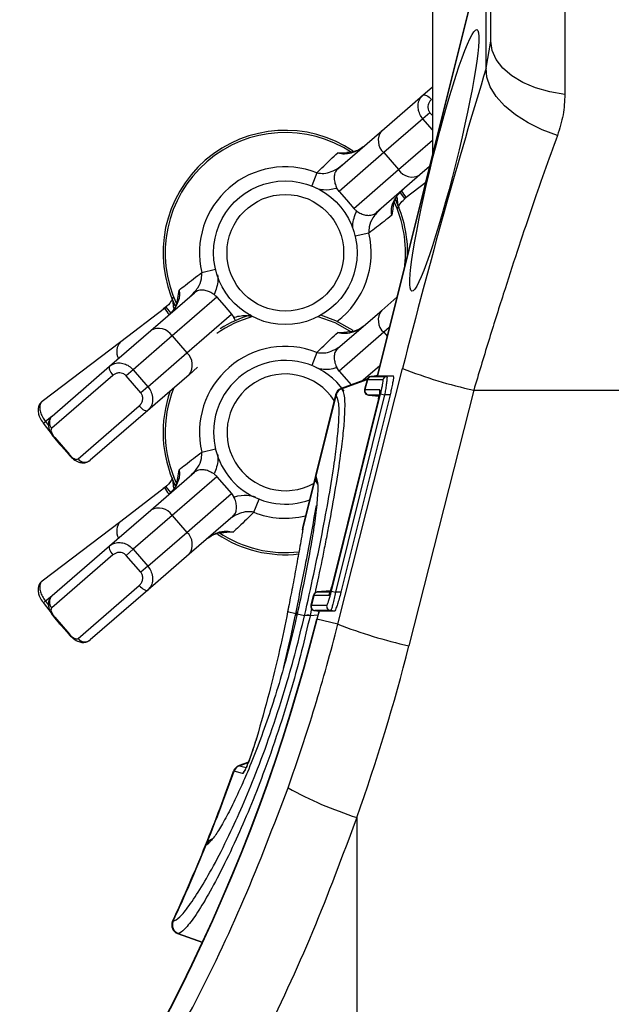
# Model space of a CAD drawing. Units: millimetres. Extents: x 1957 to 18029, y 1989 to 9026.
# Drawn here: x 8997 to 9063, y 5961 to 6071 of the extents above; entities that cross this region are included whole.
import ezdxf

# ---------------------------------------------------------------- set-up
doc = ezdxf.new("R2010")
doc.units = ezdxf.units.MM
doc.layers.get('0').update_dxf_attribs({"linetype": 'CONTINUOUS'})

# ---------------------------------------------------------------- blocks, each defined once
blk = doc.blocks.new('ACO_-_32841_-_RIGHT')
at = {"linetype": 'Continuous'}
for p, q in [((-21, 1213.38), (-21, 1239.09)), ((-12.74, 1229.25), (-12.74, 1207.45)), ((-21.45, 1225.06), (-33.65, 1176.09)), ((-21.5, 1224.68), (-33.61, 1176.09)), ((-21.5, 1210.36), (-21.5, 1224.68)), ((-27.5, 1223.66), (-27.5, 1200.77)), ((-21.5, 1210.36), (-21, 1213.38)), ((-20.85, 1212.33), (-21, 1213.38)), ((-20.4, 1211.32), (-20.85, 1212.33)), ((-19.66, 1210.37), (-20.4, 1211.32)), ((-21.45, 1209.35), (-21.5, 1210.36)), ((-18.66, 1209.51), (-19.66, 1210.37)), ((-21.08, 1208.29), (-21.45, 1209.35)), ((-17.43, 1208.77), (-18.66, 1209.51)), ((-16, 1208.17), (-17.43, 1208.77)), ((-33.16, 1203.39), (-28.56, 1207.37)), ((-28.56, 1207.37), (-27.5, 1208.29)), ((-28.56, 1207.37), (-28.49, 1207.41)), ((-28.49, 1207.41), (-28.4, 1207.41)), ((-28.4, 1207.41), (-28.29, 1207.38)), ((-28.29, 1207.38), (-28.16, 1207.33)), ((-20.41, 1207.21), (-21.08, 1208.29)), ((-14.42, 1207.72), (-16, 1208.17)), ((-12.74, 1207.45), (-14.42, 1207.72)), ((-28.16, 1207.33), (-28.02, 1207.25)), ((-28.02, 1207.25), (-27.88, 1207.14)), ((-27.88, 1207.14), (-27.75, 1207.01)), ((-27.75, 1207.01), (-27.61, 1206.87)), ((-19.46, 1206.16), (-20.41, 1207.21)), ((-27.78, 1205.4), (-28.56, 1204.73)), ((-27.78, 1205.4), (-27.5, 1205.08)), ((-18.25, 1205.17), (-19.46, 1206.16)), ((-16.84, 1204.27), (-18.25, 1205.17)), ((-28.56, 1204.73), (-32.92, 1200.96)), ((-27.5, 1203.5), (-28.56, 1204.73)), ((-15.26, 1203.5), (-16.84, 1204.27)), ((-38.04, 1199.17), (-33.16, 1203.39)), ((-13.57, 1202.87), (-15.26, 1203.5)), ((-31.28, 1199.07), (-27.5, 1202.34)), ((-32.92, 1200.96), (-37.91, 1196.64)), ((-32.92, 1200.96), (-31.28, 1199.07)), ((-40.39, 1198.71), (-40.96, 1197.25)), ((-36.27, 1194.75), (-31.28, 1199.07)), ((-27.84, 1199.4), (-28.91, 1198.48)), ((-28.91, 1198.48), (-33.79, 1194.26)), ((-28.24, 1197.64), (-30.43, 1195.97)), ((-37.91, 1196.64), (-38.16, 1197.02)), ((-37.91, 1196.64), (-37.09, 1195.7)), ((-30.56, 1195.87), (-31.08, 1196.49)), ((-37.09, 1195.7), (-36.27, 1194.75)), ((-37.09, 1195.7), (-37.09, 1195.7)), ((-31.59, 1195.67), (-31.81, 1195.57)), ((-31.61, 1195.74), (-31.59, 1195.68)), ((-31.59, 1195.68), (-31.53, 1195.56)), ((-31.53, 1195.56), (-31.53, 1195.56)), ((-30.43, 1195.97), (-30.56, 1195.87)), ((-34.58, 1192), (-36.11, 1191.64)), ((-53.21, 1187.62), (-51.68, 1187.98)), ((-58.89, 1181.14), (-54.01, 1185.36)), ((-51.52, 1184.87), (-56.51, 1180.55)), ((-51.52, 1184.87), (-50.7, 1183.92)), ((-33.16, 1183.39), (-31.47, 1184.86)), ((-62.25, 1179.92), (-57.36, 1183.65)), ((-57.36, 1183.65), (-57.23, 1183.75)), ((-57.23, 1183.75), (-56.66, 1183.07)), ((-56.2, 1183.94), (-56.27, 1184.06)), ((-56.27, 1184.06), (-56.27, 1184.06)), ((-55.98, 1184.05), (-56.2, 1183.95)), ((-56.18, 1183.88), (-56.2, 1183.94)), ((-50.7, 1183.92), (-50.7, 1183.92)), ((-50.7, 1183.92), (-49.89, 1182.98)), ((-38.04, 1179.17), (-33.16, 1183.39)), ((-54.87, 1178.66), (-49.89, 1182.98)), ((-49.89, 1182.98), (-49.63, 1182.6)), ((-38.36, 1182), (-40.25, 1182.69)), ((-38.26, 1182.22), (-39.94, 1182.86)), ((-36.32, 1181.14), (-38.26, 1182.22)), ((-63.48, 1177.17), (-58.89, 1181.14)), ((-36.46, 1180.94), (-38.36, 1182)), ((-32.31, 1181.48), (-32.92, 1180.96)), ((-56.51, 1180.55), (-60.87, 1176.78)), ((-56.51, 1180.55), (-54.87, 1178.66)), ((-32.92, 1180.96), (-37.91, 1176.64)), ((-32.92, 1180.96), (-32.55, 1180.53)), ((-70.99, 1173.28), (-62.25, 1179.92)), ((-59.23, 1174.89), (-54.87, 1178.66)), ((-40.39, 1178.71), (-40.96, 1177.25)), ((-69.9, 1171.62), (-63.48, 1177.17)), ((-63.53, 1177.1), (-63.55, 1177.01)), ((-63.55, 1177.01), (-63.54, 1176.9)), ((-63.54, 1176.9), (-63.5, 1176.76)), ((-63.48, 1177.17), (-63.53, 1177.1)), ((-63.5, 1176.76), (-63.44, 1176.62)), ((-60.87, 1176.78), (-61.65, 1176.11)), ((-60.87, 1176.78), (-59.23, 1174.89)), ((-53.68, 1177.05), (-54.63, 1176.23)), ((-37.91, 1176.64), (-38.16, 1177.02)), ((-38.04, 1148.43), (-30.83, 1176.91)), ((-37.91, 1176.64), (-37.09, 1175.7)), ((-35.47, 1175.44), (-33.36, 1177.27)), ((-63.12, 1176.15), (-69.94, 1170.26)), ((-63.44, 1176.62), (-63.35, 1176.46)), ((-63.35, 1176.46), (-63.25, 1176.31)), ((-63.25, 1176.31), (-63.12, 1176.15)), ((-60.01, 1174.22), (-61.65, 1176.11)), ((-54.63, 1176.23), (-59.23, 1172.25)), ((-34.75, 1175.76), (-37.67, 1174.7)), ((-34.75, 1175.76), (-37.67, 1174.7)), ((-37.63, 1174.66), (-34.78, 1175.69)), ((-37.09, 1175.7), (-36.57, 1175.1)), ((-37.09, 1175.7), (-37.09, 1175.7)), ((-34.79, 1175.65), (-35.06, 1174.57)), ((-34.75, 1175.65), (-35.02, 1174.57)), ((-34.75, 1175.65), (-34.75, 1175.65)), ((-33.03, 1175.65), (-34.75, 1175.65)), ((-33.65, 1176.09), (-34.36, 1176.03)), ((-34.31, 1176.03), (-33.61, 1176.09)), ((-34.31, 1176.03), (-32.59, 1176.03)), ((-34.31, 1176.03), (-34.31, 1176.03)), ((-33.63, 1176.17), (-33.9, 1176.07)), ((-33.63, 1176.17), (-33.9, 1176.07)), ((-33.68, 1176.09), (-33.65, 1176.1)), ((-33.61, 1176.09), (-31.89, 1176.09)), ((-33.61, 1176.09), (-33.61, 1176.09)), ((-31.89, 1176.09), (-32.59, 1176.03)), ((-59.23, 1174.89), (-60.01, 1174.22)), ((-35.02, 1174.57), (-33.35, 1174.57)), ((-35.02, 1174.57), (-35.02, 1174.57)), ((-33.37, 1174.46), (-33.35, 1174.57)), ((-33.36, 1174.38), (-33.37, 1174.46)), ((-22.9, 1174.5), (-30.12, 1146.02)), ((-22.9, 1174.5), (0, 1174.5)), ((-38.3, 1174), (-40.54, 1164.99)), ((-38.25, 1173.97), (-40.5, 1164.94)), ((-38.76, 1152.11), (-33.28, 1174.11)), ((-33.51, 1173.56), (-38.72, 1152.66)), ((-33.51, 1173.56), (-38.72, 1152.66)), ((-32.84, 1174), (-38.32, 1152)), ((-38.25, 1173.96), (-38.25, 1173.97)), ((-32.22, 1174), (-37.71, 1152)), ((-34.64, 1173.95), (-33.45, 1173.85)), ((-33.42, 1173.95), (-34.58, 1173.95)), ((-34.58, 1173.95), (-33.45, 1173.85)), ((-33.51, 1173.56), (-33.51, 1173.56)), ((-33.28, 1174.11), (-32.84, 1174)), ((-32.22, 1174), (-32.84, 1174)), ((-67, 1166.85), (-60.18, 1172.75)), ((-60.18, 1172.75), (-60.05, 1172.61)), ((-60.05, 1172.61), (-59.91, 1172.48)), ((-59.91, 1172.48), (-59.77, 1172.37)), ((-59.77, 1172.37), (-59.63, 1172.29)), ((-59.63, 1172.29), (-59.5, 1172.24)), ((-69.94, 1171.56), (-70.65, 1171.02)), ((-59.23, 1172.25), (-65.65, 1166.7)), ((-59.5, 1172.24), (-59.39, 1172.21)), ((-59.39, 1172.21), (-59.3, 1172.21)), ((-59.3, 1172.21), (-59.23, 1172.25)), ((-70.88, 1170.84), (-70.65, 1171.02)), ((-70.88, 1170.84), (-69.9, 1169.55)), ((-70.65, 1171.02), (-70.3, 1170.56)), ((-69.6, 1169.23), (-69.65, 1169.19)), ((-69.65, 1169.19), (-68.01, 1167.3)), ((-69.65, 1169.19), (-69.65, 1169.19)), ((-69.6, 1169.23), (-67.97, 1167.34)), ((-69.5, 1169.03), (-69.37, 1168.85)), ((-69.37, 1168.85), (-69.36, 1168.86)), ((-53.21, 1167.62), (-51.68, 1167.98)), ((-67.97, 1167.34), (-68.01, 1167.3)), ((-58.89, 1161.14), (-54.01, 1165.36)), ((-51.52, 1164.87), (-56.51, 1160.55)), ((-51.52, 1164.87), (-50.7, 1163.92)), ((-40.54, 1164.99), (-41.95, 1159.36)), ((-40.57, 1164.66), (-41.95, 1159.14)), ((-40.5, 1164.94), (-40.49, 1164.93)), ((-40.49, 1164.93), (-40.36, 1164.36)), ((-62.25, 1159.92), (-57.36, 1163.65)), ((-57.36, 1163.65), (-57.23, 1163.75)), ((-57.23, 1163.75), (-56.66, 1163.07)), ((-56.2, 1163.94), (-56.27, 1164.06)), ((-56.27, 1164.06), (-56.27, 1164.06)), ((-55.98, 1164.05), (-56.2, 1163.95)), ((-56.18, 1163.88), (-56.2, 1163.94)), ((-50.7, 1163.92), (-50.7, 1163.92)), ((-50.7, 1163.92), (-49.89, 1162.98)), ((-54.87, 1158.66), (-49.89, 1162.98)), ((-49.89, 1162.98), (-49.63, 1162.6)), ((-47.41, 1160.91), (-46.83, 1162.37)), ((-63.48, 1157.17), (-58.89, 1161.14)), ((-56.51, 1160.55), (-60.87, 1156.78)), ((-56.51, 1160.55), (-54.87, 1158.66)), ((-49.75, 1160.45), (-54.63, 1156.23)), ((-70.99, 1153.28), (-62.25, 1159.92)), ((-41.98, 1158.99), (-41.95, 1159.14)), ((-59.23, 1154.89), (-54.87, 1158.66)), ((-51.47, 1158.48), (-51.44, 1158.52)), ((-41.98, 1158.94), (-41.98, 1158.99)), ((-69.9, 1151.62), (-63.48, 1157.17)), ((-63.53, 1157.1), (-63.55, 1157.01)), ((-63.55, 1157.01), (-63.54, 1156.9)), ((-63.48, 1157.17), (-63.53, 1157.1)), ((-63.12, 1156.15), (-69.94, 1150.26)), ((-63.54, 1156.9), (-63.5, 1156.76)), ((-63.5, 1156.76), (-63.44, 1156.62)), ((-63.44, 1156.62), (-63.35, 1156.46)), ((-63.35, 1156.46), (-63.25, 1156.31)), ((-63.25, 1156.31), (-63.12, 1156.15)), ((-60.87, 1156.78), (-61.65, 1156.11)), ((-60.01, 1154.22), (-61.65, 1156.11)), ((-60.87, 1156.78), (-59.23, 1154.89)), ((-54.63, 1156.23), (-59.23, 1152.25)), ((-59.23, 1154.89), (-60.01, 1154.22)), ((-67, 1146.85), (-60.18, 1152.75)), ((-60.18, 1152.75), (-60.05, 1152.61)), ((-60.05, 1152.61), (-59.91, 1152.48)), ((-38.72, 1152.66), (-38.72, 1152.66)), ((-69.94, 1151.56), (-70.65, 1151.02)), ((-59.23, 1152.25), (-65.65, 1146.7)), ((-59.91, 1152.48), (-59.77, 1152.37)), ((-59.77, 1152.37), (-59.63, 1152.29)), ((-59.63, 1152.29), (-59.5, 1152.24)), ((-59.5, 1152.24), (-59.39, 1152.21)), ((-59.39, 1152.21), (-59.3, 1152.21)), ((-59.3, 1152.21), (-59.23, 1152.25)), ((-40.78, 1151.65), (-41.05, 1150.57)), ((-40.73, 1151.65), (-41, 1150.57)), ((-40.73, 1151.65), (-40.73, 1151.65)), ((-39.06, 1151.65), (-40.73, 1151.65)), ((-38.86, 1152.16), (-40.35, 1152.03)), ((-40.29, 1152.03), (-38.86, 1152.16)), ((-40.29, 1152.03), (-40.29, 1152.03)), ((-40.29, 1152.03), (-38.9, 1152.03)), ((-38.76, 1152.11), (-38.32, 1152)), ((-37.71, 1152), (-38.32, 1152)), ((-70.88, 1150.84), (-70.65, 1151.02)), ((-70.88, 1150.84), (-69.9, 1149.55)), ((-70.65, 1151.02), (-70.3, 1150.56)), ((-43.55, 1150.34), (-43.66, 1149.78)), ((-43.53, 1150.39), (-43.64, 1149.83)), ((-41, 1150.57), (-39.28, 1150.57)), ((-41, 1150.57), (-41, 1150.57)), ((-69.6, 1149.23), (-69.65, 1149.19)), ((-69.6, 1149.23), (-67.97, 1147.34)), ((-42.74, 1149.6), (-43.64, 1149.83)), ((-42.77, 1149.45), (-42.74, 1149.6)), ((-42.49, 1149.98), (-42.58, 1149.56)), ((-41.77, 1149.36), (-42.58, 1149.56)), ((-41.77, 1149.36), (-41.76, 1149.38)), ((-40.97, 1150.18), (-41.14, 1149.41)), ((-41.14, 1149.41), (-40.28, 1149.5)), ((-41.14, 1149.41), (-41.14, 1149.41)), ((-41.14, 1149.41), (-41.14, 1149.41)), ((-40.61, 1149.95), (-40.18, 1149.91)), ((-38.84, 1149.95), (-40.56, 1149.95)), ((-40.56, 1149.95), (-40.13, 1149.91)), ((-40.18, 1149.91), (-40.4, 1149.02)), ((-40.14, 1149.91), (-40.37, 1149.01)), ((-40.13, 1149.91), (-40.14, 1149.91)), ((-38.42, 1149.91), (-40.13, 1149.91)), ((-38.42, 1149.91), (-38.84, 1149.95)), ((-69.65, 1149.19), (-68.01, 1147.3)), ((-69.65, 1149.19), (-69.65, 1149.19)), ((-69.5, 1149.03), (-69.37, 1148.85)), ((-69.37, 1148.85), (-69.36, 1148.86)), ((-40.37, 1149.01), (-40.4, 1149.02)), ((-38.04, 1148.43), (-40.37, 1149.01)), ((-67.97, 1147.34), (-68.01, 1147.3)), ((-48.02, 1133.08), (-49.06, 1132.7)), ((-48.02, 1133.08), (-49.06, 1132.7)), ((-49.01, 1132.68), (-48.04, 1133.04)), ((-49.61, 1132.08), (-49.61, 1132.08)), ((-48.66, 1131.8), (-49.61, 1132.08)), ((-49.01, 1132.68), (-48.28, 1132.47)), ((-35.94, 1126.92), (-35.94, 1049.84)), ((-52.2, 1124.4), (-52.3, 1124.32)), ((-52.72, 1123.87), (-52.72, 1123.87)), ((-56.46, 1115.35), (-56.4, 1115.35)), ((-56.4, 1115.35), (-56.4, 1115.35)), ((-55.91, 1114), (-53.11, 1112.98)), ((-55.84, 1114), (-53.14, 1113.02))]:
    blk.add_line(p, q, dxfattribs=at)
for radius in [8, 6.5]:
    blk.add_circle((-43.9, 1189.81), radius, dxfattribs=at)
for centre, radius, start, end in [((-43.9, 1189.81), 13.63, 56.2422, 205.4712), ((-43.9, 1189.81), 13.39, 56.2422, 205.4712), ((-31.75, 1202.3), 1.79, 142.2784, 228.9062), ((-43.9, 1189.81), 9.57, 68.4766, 193.2368), ((-29.78, 1200.03), 1.79, 212.8072, 299.4349), ((-36.66, 1192.28), 7.24, 30.6485, 37.7957), ((-43.9, 1189.81), 13.39, 353.9866, 25.4712), ((-43.9, 1189.81), 13.63, 358.7479, 25.4712), ((-43.9, 1189.81), 9.57, 306.979, 13.2368), ((-52.11, 1186.68), 6.06, 210.0105, 218.3265), ((-31.75, 1182.3), 1.79, 142.2784, 228.9062), ((-43.9, 1169.81), 13.39, 105.8131, 124.7725), ((-43.9, 1169.81), 13.63, 106.3304, 122.1703), ((-58.01, 1179.59), 1.79, 32.8072, 119.4349), ((-61.06, 1178.81), 1.63, 136.8848, 208.7532), ((-43.9, 1169.81), 9.57, 68.4766, 193.2368), ((-56.05, 1177.32), 1.79, 322.2784, 48.9062), ((-43.9, 1169.81), 8, 34.9738, 180), ((-10.58, 1229.3), 56.17, 248.864, 257.325), ((-43.9, 1169.81), 6.5, 33.0543, 299.4684), ((-34.31, 1175.53), 0.5, 94.9826, 165.9936), ((-34.26, 1175.53), 0.499, 95.1149, 166.189), ((-34.27, 1175.53), 0.499, 95.1131, 166.191), ((-32.55, 1175.53), 0.499, 95.1149, 166.189), ((-43.9, 1169.81), 13.39, 158.3306, 205.4712), ((-37.33, 1173.76), 1, 110.0283, 165.9711), ((-37.28, 1173.72), 1, 110.3232, 165.78), ((-37.28, 1173.72), 1, 110.3229, 165.7905), ((-34.58, 1174.45), 0.5, 165.9964, 265.0299), ((-34.54, 1174.45), 0.5, 165.9966, 264.8181), ((-34.53, 1174.45), 0.5, 165.9987, 264.8161), ((-43.9, 1169.81), 13.63, 160.2437, 205.4712), ((-69.24, 1170.92), 0.963, 133.3196, 223.1241), ((-43.9, 1169.81), 8, 180, 289.9841), ((-66.25, 1167.45), 0.963, 218.5893, 308.3938), ((-39.57, 1164.75), 1, 166.0059, 222.6147), ((-39.57, 1164.75), 1, 166.0059, 222.6159), ((-39.54, 1164.7), 0.993, 165.6429, 221.8449), ((-39.53, 1164.69), 0.993, 165.6383, 210.4476), ((-52.33, 1166.55), 5.81, 209.9551, 218.156), ((-58.01, 1159.59), 1.79, 32.8072, 119.4349), ((-43.9, 1169.81), 9.57, 248.4766, 283.5012), ((-61.06, 1158.81), 1.63, 136.8848, 208.7532), ((-56.05, 1157.32), 1.79, 322.2784, 48.9062), ((-43.9, 1169.81), 13.63, 236.2422, 276.2984), ((-43.9, 1169.81), 13.39, 236.2422, 276.6651), ((-69.24, 1150.92), 0.963, 133.3196, 223.1241), ((-40.29, 1151.53), 0.5, 94.9826, 165.9936), ((-40.25, 1151.53), 0.499, 95.1149, 166.189), ((-40.25, 1151.53), 0.499, 95.1131, 166.191), ((-38.57, 1151.53), 0.501, 143.7222, 166.1161), ((-40.56, 1150.45), 0.5, 165.9964, 265.0299), ((-40.52, 1150.45), 0.5, 165.9987, 264.8161), ((-40.52, 1150.45), 0.5, 165.9966, 264.8181), ((-38.8, 1150.45), 0.5, 165.9987, 264.8161), ((-42.46, 1149.28), 0.355, 109.6391, 151.4329), ((-42.43, 1149.43), 0.358, 109.4962, 151.5488), ((-41.42, 1148.46), 0.966, 73.6212, 111.3992), ((-41.41, 1148.48), 0.963, 73.6259, 111.4914), ((-234.5, 1197.41), 200.04, 296.2072, 346), ((-234.5, 1197.41), 200.08, 296.2072, 346), ((-17.79, 1200.83), 56.17, 248.864, 257.325), ((-66.25, 1147.45), 0.963, 218.5893, 308.3938), ((-234.5, 1197.41), 196.04, 337.9593, 340.5367), ((-234.5, 1197.41), 196.09, 338.0294, 340.5375), ((-48.72, 1131.76), 1, 110.0246, 160.5602), ((-48.67, 1131.75), 1, 110.2709, 160.6032), ((-48.66, 1131.75), 1, 110.2751, 160.589), ((-47.71, 1131.46), 1, 134.9941, 160.5807), ((-23.4, 1166.48), 41.5, 240.8774, 252.4164), ((-51.86, 1123.47), 1, 109.9823, 157.9475), ((-51.79, 1123.5), 0.992, 110.0964, 158.3632), ((-51.8, 1123.5), 0.992, 110.093, 158.3656), ((-234.5, 1197.41), 196.04, 335.2533, 337.9593), ((-234.5, 1197.41), 196.09, 335.2612, 337.9709), ((-55.56, 1114.93), 1, 155.2819, 250.0202), ((-55.49, 1114.94), 1, 155.4807, 249.6118), ((-55.49, 1114.94), 1, 155.4633, 249.6252)]:
    blk.add_arc(centre, radius, start, end, dxfattribs=at)
blk.add_ellipse((-26.17, 1200.1), major_axis=(3.63, 14.56), ratio=0.087475, dxfattribs=at)
for centre, major_axis, ratio, start_param, end_param in [((-25.66, 1174.03), (16.45, 65.45), 0.084778, 1.003741, 1.548116), ((-33.59, 1173.58), (0.245, 0.982), 0.086101, 4.71197, 6.304646), ((-38.81, 1152.68), (0.26, 1.03), 0.082424, 3.162134, 4.711512), ((-233.01, 1197.41), (209.3, 0), 0.999881, 5.939589, 6.035079)]:
    blk.add_ellipse(centre, major_axis=major_axis, ratio=ratio, start_param=start_param, end_param=end_param, dxfattribs=at)
for points, knots in [([(-28.56, 1204.73), (-28.68, 1204.89), (-28.93, 1205.23), (-29.1, 1205.82), (-29.11, 1206.42), (-28.93, 1206.97), (-28.68, 1207.24), (-28.56, 1207.37)], [0, 0, 0, 0, 0.19665, 0.390133, 0.58835, 0.801906, 1, 1, 1, 1]), ([(-12.74, 1207.45), (-12.77, 1206.69), (-12.84, 1205.16), (-13.33, 1203.64), (-13.57, 1202.87)], [0, 0, 0, 0, 0.494397, 1, 1, 1, 1]), ([(-27.61, 1206.87), (-27.69, 1206.79), (-27.85, 1206.63), (-27.98, 1206.31), (-28.02, 1205.98), (-27.96, 1205.66), (-27.84, 1205.49), (-27.78, 1205.4)], [0, 0, 0, 0, 0.208284, 0.429651, 0.628519, 0.815317, 1, 1, 1, 1]), ([(-13.57, 1202.87), (-14.06, 1201.52), (-15.04, 1198.83), (-16.54, 1194.49), (-18.07, 1189.95), (-19.65, 1185.08), (-21.27, 1179.92), (-22.36, 1176.31), (-22.9, 1174.5)], [0, 0, 0, 0, 0.157893, 0.316866, 0.479229, 0.642758, 0.820602, 1, 1, 1, 1]), ([(-40.39, 1198.71), (-39.88, 1199.21), (-39.1, 1199.96), (-38.33, 1200.69), (-38.06, 1200.94)], [0, 0, 0, 0, 0.655801, 1, 1, 1, 1]), ([(-35.22, 1201.61), (-35.32, 1201.54), (-35.67, 1201.27), (-36.31, 1200.96), (-37.1, 1200.78), (-37.69, 1200.81), (-37.98, 1200.91), (-38.06, 1200.94)], [0, 0, 0, 0, 0.124043, 0.437595, 0.698852, 0.915962, 1, 1, 1, 1]), ([(-38.06, 1200.94), (-38.06, 1200.94), (-37.75, 1200.94), (-37.41, 1200.95), (-37.07, 1200.95), (-37.02, 1200.95)], [0, 0, 0, 0, 0.006329, 0.861782, 1, 1, 1, 1]), ([(-35.24, 1201.63), (-35.27, 1201.59), (-35.54, 1201.32), (-36.16, 1201.04), (-36.76, 1200.99), (-37.03, 1200.97)], [0, 0, 0, 0, 0.071112, 0.592103, 1, 1, 1, 1]), ([(-40.39, 1198.71), (-40.12, 1198.67), (-39.58, 1198.6), (-38.73, 1198.84), (-38.05, 1199.19), (-37.68, 1199.49), (-37.55, 1199.59)], [0, 0, 0, 0, 0.249568, 0.521238, 0.842395, 1, 1, 1, 1]), ([(-38.04, 1199.17), (-38.14, 1199.06), (-38.36, 1198.82), (-38.46, 1198.37), (-38.45, 1197.83), (-38.32, 1197.36), (-38.2, 1197.1), (-38.16, 1197.02)], [0, 0, 0, 0, 0.243309, 0.481832, 0.693683, 0.906381, 1, 1, 1, 1]), ([(-38.16, 1197.02), (-38.2, 1197), (-38.68, 1196.86), (-39.44, 1196.71), (-40.13, 1196.89), (-40.37, 1196.95)], [0, 0, 0, 0, 0.053839, 0.675412, 1, 1, 1, 1]), ([(-32.04, 1193.98), (-32.07, 1194.23), (-32.13, 1194.83), (-31.75, 1195.81), (-31.25, 1196.38), (-30.97, 1196.69)], [0, 0, 0, 0, 0.242171, 0.578799, 1, 1, 1, 1]), ([(-31.85, 1195), (-31.84, 1195.13), (-31.79, 1195.56), (-31.41, 1196.26), (-30.95, 1196.69), (-30.71, 1196.91)], [0, 0, 0, 0, 0.16728, 0.572038, 1, 1, 1, 1]), ([(-31.19, 1194.79), (-31.21, 1194.81), (-31.29, 1194.95), (-31.37, 1195.36), (-31.4, 1195.74), (-31.42, 1195.99)], [0, 0, 0, 0, 0.065155, 0.39034, 1, 1, 1, 1]), ([(-31.38, 1194.76), (-31.27, 1195), (-31.07, 1195.42), (-30.7, 1195.71), (-30.54, 1195.84)], [0, 0, 0, 0, 0.5478727, 1, 1, 1, 1]), ([(-36.35, 1192.46), (-36.36, 1192.6), (-36.43, 1193.28), (-36.16, 1193.93), (-35.94, 1194.45)], [0, 0, 0, 0, 0.1993749, 1, 1, 1, 1]), ([(-35.94, 1194.45), (-35.98, 1194.48), (-36.1, 1194.57), (-36.21, 1194.68), (-36.27, 1194.75)], [0, 0, 0, 0, 0.381804, 1, 1, 1, 1]), ([(-35.94, 1194.45), (-35.78, 1194.35), (-35.46, 1194.15), (-34.95, 1193.99), (-34.43, 1193.96), (-34.08, 1194.04), (-33.85, 1194.21), (-33.79, 1194.26)], [0, 0, 0, 0, 0.196089, 0.392087, 0.59175, 0.882095, 1, 1, 1, 1]), ([(-33.3, 1194.68), (-33.6, 1194.37), (-34.15, 1193.81), (-34.58, 1192.85), (-34.58, 1192.24), (-34.58, 1192)], [0, 0, 0, 0, 0.422383, 0.774143, 1, 1, 1, 1]), ([(-31.88, 1195.01), (-31.89, 1194.96), (-31.93, 1194.63), (-32, 1194.29), (-32.04, 1193.98), (-32.04, 1193.98)], [0, 0, 0, 0, 0.1408126, 0.9936899, 1, 1, 1, 1]), ([(-32.04, 1193.98), (-32.32, 1193.75), (-33.16, 1193.09), (-34.02, 1192.43), (-34.58, 1192)], [0, 0, 0, 0, 0.3441989, 1, 1, 1, 1]), ([(-55.75, 1185.64), (-55.52, 1185.83), (-54.68, 1186.49), (-53.82, 1187.15), (-53.21, 1187.62)], [0, 0, 0, 0, 0.285756, 1, 1, 1, 1]), ([(-54.49, 1184.94), (-54.19, 1185.25), (-53.65, 1185.81), (-53.21, 1186.77), (-53.21, 1187.38), (-53.21, 1187.62)], [0, 0, 0, 0, 0.422383, 0.774143, 1, 1, 1, 1]), ([(-51.46, 1187.37), (-51.43, 1187.17), (-51.35, 1186.41), (-51.64, 1185.69), (-51.85, 1185.17)], [0, 0, 0, 0, 0.275499, 1, 1, 1, 1]), ([(-55.75, 1185.64), (-55.74, 1185.56), (-55.67, 1185.25), (-55.73, 1184.66), (-56.02, 1183.91), (-56.42, 1183.32), (-56.74, 1183.02), (-56.82, 1182.93)], [0, 0, 0, 0, 0.084038, 0.301148, 0.562405, 0.875957, 1, 1, 1, 1]), ([(-55.91, 1184.61), (-55.9, 1184.66), (-55.86, 1184.99), (-55.79, 1185.33), (-55.75, 1185.64), (-55.75, 1185.64)], [0, 0, 0, 0, 0.1408084, 0.9936898, 1, 1, 1, 1]), ([(-51.85, 1185.17), (-52.01, 1185.27), (-52.33, 1185.47), (-52.84, 1185.63), (-53.36, 1185.66), (-53.72, 1185.58), (-53.94, 1185.41), (-54.01, 1185.36)], [0, 0, 0, 0, 0.196089, 0.392087, 0.59175, 0.882095, 1, 1, 1, 1]), ([(-56.44, 1184.81), (-56.54, 1184.6), (-56.79, 1184.1), (-57.24, 1183.75), (-57.5, 1183.55)], [0, 0, 0, 0, 0.416012, 1, 1, 1, 1]), ([(-55.94, 1184.62), (-55.96, 1184.49), (-56, 1184.05), (-56.32, 1183.45), (-56.7, 1183.1), (-56.85, 1182.95)], [0, 0, 0, 0, 0.1971517, 0.6767832, 1, 1, 1, 1]), ([(-56.6, 1184.83), (-56.58, 1184.81), (-56.51, 1184.67), (-56.43, 1184.26), (-56.39, 1183.88), (-56.37, 1183.63)], [0, 0, 0, 0, 0.065155, 0.39034, 1, 1, 1, 1]), ([(-51.85, 1185.17), (-51.81, 1185.14), (-51.69, 1185.05), (-51.58, 1184.94), (-51.52, 1184.87)], [0, 0, 0, 0, 0.381804, 1, 1, 1, 1]), ([(-49.63, 1182.6), (-49.6, 1182.62), (-49.11, 1182.76), (-48.44, 1182.9), (-47.83, 1182.76), (-47.68, 1182.73)], [0, 0, 0, 0, 0.061074, 0.766178, 1, 1, 1, 1]), ([(-49.49, 1182.23), (-49.5, 1182.28), (-49.53, 1182.4), (-49.59, 1182.52), (-49.63, 1182.6)], [0, 0, 0, 0, 0.33722, 1, 1, 1, 1]), ([(-35.22, 1181.61), (-35.32, 1181.54), (-35.67, 1181.27), (-36.31, 1180.96), (-37.1, 1180.78), (-37.69, 1180.81), (-37.98, 1180.91), (-38.06, 1180.94)], [0, 0, 0, 0, 0.1240431, 0.4375953, 0.698852, 0.9159623, 1, 1, 1, 1]), ([(-35.24, 1181.63), (-35.27, 1181.59), (-35.54, 1181.32), (-36.16, 1181.04), (-36.76, 1180.99), (-37.03, 1180.97)], [0, 0, 0, 0, 0.071112, 0.5921031, 1, 1, 1, 1]), ([(-40.39, 1178.71), (-39.88, 1179.21), (-39.1, 1179.96), (-38.33, 1180.69), (-38.06, 1180.94)], [0, 0, 0, 0, 0.655801, 1, 1, 1, 1]), ([(-38.06, 1180.94), (-38.06, 1180.94), (-37.75, 1180.94), (-37.41, 1180.95), (-37.07, 1180.95), (-37.02, 1180.95)], [0, 0, 0, 0, 0.006329, 0.861782, 1, 1, 1, 1]), ([(-40.39, 1178.71), (-40.12, 1178.67), (-39.58, 1178.6), (-38.73, 1178.84), (-38.05, 1179.19), (-37.68, 1179.49), (-37.55, 1179.59)], [0, 0, 0, 0, 0.249568, 0.521238, 0.842395, 1, 1, 1, 1]), ([(-38.04, 1179.17), (-38.14, 1179.06), (-38.36, 1178.82), (-38.46, 1178.37), (-38.45, 1177.83), (-38.32, 1177.36), (-38.2, 1177.1), (-38.16, 1177.02)], [0, 0, 0, 0, 0.243309, 0.481832, 0.693683, 0.906381, 1, 1, 1, 1]), ([(-63.48, 1177.17), (-63.34, 1177.27), (-63.04, 1177.48), (-62.46, 1177.57), (-61.87, 1177.48), (-61.31, 1177.22), (-61.02, 1176.93), (-60.87, 1176.78)], [0, 0, 0, 0, 0.198094, 0.41165, 0.609867, 0.80335, 1, 1, 1, 1]), ([(-38.16, 1177.02), (-38.2, 1177), (-38.68, 1176.86), (-39.44, 1176.71), (-40.13, 1176.89), (-40.37, 1176.95)], [0, 0, 0, 0, 0.053839, 0.675412, 1, 1, 1, 1]), ([(-61.65, 1176.11), (-61.73, 1176.18), (-61.88, 1176.33), (-62.19, 1176.43), (-62.52, 1176.44), (-62.85, 1176.35), (-63.04, 1176.22), (-63.12, 1176.15)], [0, 0, 0, 0, 0.184683, 0.371481, 0.570349, 0.791716, 1, 1, 1, 1]), ([(-34.75, 1175.65), (-34.76, 1175.65), (-34.78, 1175.65), (-34.8, 1175.65), (-34.79, 1175.65), (-34.79, 1175.65)], [0, 0, 0, 0, 0.47047, 0.999634, 1, 1, 1, 1]), ([(-34.35, 1176.03), (-34.35, 1176.03), (-34.35, 1176.03), (-34.32, 1176.03), (-34.31, 1176.03)], [0, 0, 0, 0, 0.5293519, 1, 1, 1, 1]), ([(-33.61, 1176.09), (-33.62, 1176.09), (-33.64, 1176.09), (-33.66, 1176.09), (-33.65, 1176.09), (-33.65, 1176.09)], [0, 0, 0, 0, 0.339338, 0.89287, 1, 1, 1, 1]), ([(-33.28, 1174.11), (-33.24, 1174.25), (-33.17, 1174.55), (-33.08, 1174.99), (-33.02, 1175.36), (-33, 1175.61), (-33.02, 1175.64), (-33.03, 1175.65)], [0, 0, 0, 0, 0.173011, 0.382396, 0.588249, 0.794152, 1, 1, 1, 1]), ([(-32.59, 1176.03), (-32.59, 1176.03), (-32.57, 1176.03), (-32.56, 1175.96), (-32.58, 1175.64), (-32.64, 1175.15), (-32.73, 1174.58), (-32.8, 1174.18), (-32.84, 1174), (-32.84, 1174)], [0, 0, 0, 0, 0.000019, 0.206342, 0.41288, 0.618986, 0.827931, 0.999981, 1, 1, 1, 1]), ([(-31.89, 1176.09), (-31.87, 1176.07), (-31.84, 1176.03), (-31.87, 1175.69), (-31.96, 1175.19), (-32.08, 1174.6), (-32.18, 1174.19), (-32.22, 1174)], [0, 0, 0, 0, 0.2058652, 0.4117791, 0.6176364, 0.8271058, 1, 1, 1, 1]), ([(-59.23, 1174.89), (-59.18, 1174.83), (-58.98, 1174.58), (-58.74, 1174.07), (-58.66, 1173.38), (-58.81, 1172.71), (-59.09, 1172.4), (-59.23, 1172.25)], [0, 0, 0, 0, 0.081248, 0.298552, 0.531725, 0.766844, 1, 1, 1, 1]), ([(-37.63, 1174.66), (-37.63, 1174.66), (-37.47, 1174.53), (-37.27, 1173.85), (-37.27, 1171.92), (-37.48, 1169.5), (-37.83, 1166.73), (-38.38, 1163.19), (-39, 1159.71), (-39.66, 1156.36), (-40.12, 1154.08), (-40.5, 1152.36), (-40.59, 1151.92)], [0, 0, 0, 0, 0.000002, 0.159472, 0.318945, 0.427164, 0.535382, 0.671231, 0.807077, 0.862156, 0.964879, 1, 1, 1, 1]), ([(-37.67, 1174.7), (-37.67, 1174.7), (-37.66, 1174.69), (-37.63, 1174.67), (-37.63, 1174.66)], [0, 0, 0, 0, 0.688492, 1, 1, 1, 1]), ([(-37.63, 1174.66), (-37.63, 1174.66), (-37.63, 1174.66), (-37.63, 1174.66), (-37.63, 1174.66)], [0, 0, 0, 0, 0.997121, 1, 1, 1, 1]), ([(-35.06, 1174.57), (-35.06, 1174.57), (-35.05, 1174.57), (-35.03, 1174.57), (-35.02, 1174.57)], [0, 0, 0, 0, 0.807028, 1, 1, 1, 1]), ([(-60.18, 1172.75), (-60.09, 1172.84), (-59.92, 1173.03), (-59.78, 1173.4), (-59.78, 1173.78), (-59.89, 1174.06), (-59.99, 1174.18), (-60.01, 1174.22)], [0, 0, 0, 0, 0.245024, 0.487273, 0.717789, 0.923959, 1, 1, 1, 1]), ([(-41.76, 1149.38), (-41.41, 1150.94), (-40.7, 1154.1), (-39.78, 1158.58), (-39, 1162.78), (-38.45, 1166.22), (-38.11, 1168.93), (-37.9, 1171.26), (-37.88, 1173.23), (-38.12, 1173.72), (-38.25, 1173.96)], [0, 0, 0, 0, 0.120228, 0.243678, 0.369116, 0.498189, 0.598702, 0.70104, 0.847583, 1, 1, 1, 1]), ([(-38.25, 1173.97), (-38.26, 1173.97), (-38.29, 1173.99), (-38.3, 1174.01), (-38.3, 1174), (-38.3, 1174)], [0, 0, 0, 0, 0.311505, 0.999725, 1, 1, 1, 1]), ([(-34.58, 1173.95), (-34.59, 1173.95), (-34.61, 1173.95), (-34.62, 1173.95), (-34.62, 1173.95)], [0, 0, 0, 0, 0.192905, 1, 1, 1, 1]), ([(-34.58, 1173.95), (-34.58, 1173.95), (-34.58, 1173.95), (-34.58, 1173.95), (-34.58, 1173.95)], [0, 0, 0, 0, 0.001486, 1, 1, 1, 1]), ([(-33.35, 1174.38), (-33.35, 1174.38), (-33.35, 1174.38), (-33.35, 1174.34), (-33.37, 1174.23), (-33.4, 1174.04), (-33.46, 1173.79), (-33.5, 1173.63), (-33.51, 1173.56)], [0, 0, 0, 0, 0.054247, 0.164032, 0.329126, 0.556874, 0.830816, 1, 1, 1, 1]), ([(-70.99, 1173.26), (-71, 1173.26), (-71.16, 1173.17), (-71.34, 1172.88), (-71.47, 1172.48), (-71.46, 1172.04), (-71.33, 1171.56), (-71.11, 1171.14), (-70.92, 1170.9), (-70.88, 1170.85)], [0, 0, 0, 0, 0.021747, 0.194528, 0.34564, 0.498553, 0.69109, 0.924039, 1, 1, 1, 1]), ([(-70.99, 1173.28), (-71.07, 1173.19), (-71.23, 1173.02), (-71.3, 1172.58), (-71.22, 1172.07), (-71, 1171.53), (-70.77, 1171.19), (-70.65, 1171.02)], [0, 0, 0, 0, 0.198094, 0.41165, 0.609867, 0.80335, 1, 1, 1, 1]), ([(-69.9, 1171.61), (-70.01, 1171.49), (-70.21, 1171.27), (-70.33, 1170.85), (-70.31, 1170.42), (-70.16, 1169.94), (-69.92, 1169.51), (-69.7, 1169.26), (-69.64, 1169.2)], [0, 0, 0, 0, 0.171153, 0.323213, 0.475808, 0.657451, 0.91058, 1, 1, 1, 1]), ([(-69.94, 1170.26), (-69.97, 1170.21), (-70.04, 1170.12), (-70.01, 1169.89), (-69.89, 1169.62), (-69.73, 1169.38), (-69.63, 1169.26), (-69.6, 1169.23)], [0, 0, 0, 0, 0.245024, 0.487273, 0.717789, 0.923959, 1, 1, 1, 1]), ([(-69.37, 1168.85), (-69.25, 1168.7), (-69.13, 1168.53), (-68.98, 1168.42), (-68.98, 1168.42)], [0, 0, 0, 0, 0.950361, 1, 1, 1, 1]), ([(-68.01, 1167.3), (-67.99, 1167.28), (-67.84, 1167.1), (-67.48, 1166.78), (-67, 1166.49), (-66.48, 1166.38), (-66.01, 1166.45), (-65.77, 1166.62), (-65.65, 1166.7)], [0, 0, 0, 0, 0.03195, 0.240393, 0.493023, 0.67627, 0.845452, 1, 1, 1, 1]), ([(-67.97, 1167.34), (-67.9, 1167.26), (-67.75, 1167.11), (-67.53, 1166.93), (-67.31, 1166.82), (-67.12, 1166.78), (-67.04, 1166.83), (-67, 1166.85)], [0, 0, 0, 0, 0.1846826, 0.371481, 0.5703488, 0.7917157, 1, 1, 1, 1]), ([(-55.75, 1165.64), (-55.52, 1165.83), (-54.68, 1166.49), (-53.82, 1167.15), (-53.21, 1167.62)], [0, 0, 0, 0, 0.285756, 1, 1, 1, 1]), ([(-54.49, 1164.94), (-54.19, 1165.25), (-53.65, 1165.81), (-53.21, 1166.77), (-53.21, 1167.38), (-53.21, 1167.62)], [0, 0, 0, 0, 0.422383, 0.774143, 1, 1, 1, 1]), ([(-51.46, 1167.37), (-51.43, 1167.17), (-51.35, 1166.41), (-51.64, 1165.69), (-51.85, 1165.17)], [0, 0, 0, 0, 0.275499, 1, 1, 1, 1]), ([(-56.48, 1164.73), (-56.58, 1164.55), (-56.81, 1164.07), (-57.24, 1163.75), (-57.5, 1163.55)], [0, 0, 0, 0, 0.3801131, 1, 1, 1, 1]), ([(-55.94, 1164.62), (-55.96, 1164.49), (-56, 1164.05), (-56.32, 1163.45), (-56.7, 1163.1), (-56.85, 1162.95)], [0, 0, 0, 0, 0.1971517, 0.6767832, 1, 1, 1, 1]), ([(-55.75, 1165.64), (-55.74, 1165.56), (-55.67, 1165.25), (-55.73, 1164.66), (-56.02, 1163.91), (-56.42, 1163.32), (-56.74, 1163.02), (-56.82, 1162.93)], [0, 0, 0, 0, 0.084038, 0.301148, 0.562405, 0.875957, 1, 1, 1, 1]), ([(-56.6, 1164.83), (-56.58, 1164.81), (-56.51, 1164.67), (-56.43, 1164.26), (-56.39, 1163.88), (-56.37, 1163.63)], [0, 0, 0, 0, 0.065155, 0.39034, 1, 1, 1, 1]), ([(-55.91, 1164.61), (-55.9, 1164.66), (-55.86, 1164.99), (-55.79, 1165.33), (-55.75, 1165.64), (-55.75, 1165.64)], [0, 0, 0, 0, 0.140808, 0.99369, 1, 1, 1, 1]), ([(-51.85, 1165.17), (-52.01, 1165.27), (-52.33, 1165.47), (-52.84, 1165.63), (-53.36, 1165.66), (-53.72, 1165.58), (-53.94, 1165.41), (-54.01, 1165.36)], [0, 0, 0, 0, 0.196089, 0.392087, 0.59175, 0.882095, 1, 1, 1, 1]), ([(-51.85, 1165.17), (-51.81, 1165.14), (-51.69, 1165.05), (-51.58, 1164.94), (-51.52, 1164.87)], [0, 0, 0, 0, 0.381804, 1, 1, 1, 1]), ([(-40.54, 1164.99), (-40.54, 1164.98), (-40.53, 1164.98), (-40.51, 1164.95), (-40.5, 1164.94)], [0, 0, 0, 0, 0.740536, 1, 1, 1, 1]), ([(-40.36, 1164.36), (-40.34, 1164.28), (-40.24, 1163.98), (-40.31, 1162.59), (-40.5, 1160.75), (-40.81, 1158.61), (-41.2, 1156.32), (-41.78, 1153.29), (-42.25, 1151.08), (-42.49, 1149.98)], [0, 0, 0, 0, 0.066401, 0.250879, 0.435357, 0.522875, 0.682647, 0.842417, 1, 1, 1, 1]), ([(-40.39, 1164.17), (-40.38, 1164.18), (-40.38, 1164.2), (-40.36, 1164.05), (-40.35, 1164.02)], [0, 0, 0, 0, 0.791114, 1, 1, 1, 1]), ([(-49.75, 1160.45), (-49.65, 1160.56), (-49.43, 1160.8), (-49.33, 1161.25), (-49.34, 1161.79), (-49.47, 1162.26), (-49.6, 1162.52), (-49.63, 1162.6)], [0, 0, 0, 0, 0.243309, 0.481832, 0.693683, 0.906381, 1, 1, 1, 1]), ([(-49.63, 1162.6), (-49.6, 1162.62), (-49.11, 1162.76), (-48.3, 1162.91), (-47.56, 1162.72), (-47.27, 1162.64)], [0, 0, 0, 0, 0.050475, 0.633207, 1, 1, 1, 1]), ([(-42.74, 1149.6), (-42.35, 1151.55), (-41.51, 1155.73), (-40.8, 1159.6), (-40.42, 1161.67)], [0, 0, 0, 0, 0.464519, 1, 1, 1, 1]), ([(-47.41, 1160.91), (-47.67, 1160.95), (-48.21, 1161.02), (-49.06, 1160.78), (-49.74, 1160.43), (-50.12, 1160.13), (-50.24, 1160.03)], [0, 0, 0, 0, 0.249568, 0.521238, 0.842395, 1, 1, 1, 1]), ([(-47.41, 1160.91), (-47.96, 1160.37), (-48.73, 1159.61), (-49.51, 1158.88), (-49.73, 1158.68)], [0, 0, 0, 0, 0.714244, 1, 1, 1, 1]), ([(-41.95, 1159.14), (-41.97, 1158.96), (-41.99, 1158.71), (-42.05, 1158.34), (-42.07, 1158.23)], [0, 0, 0, 0, 0.712038, 1, 1, 1, 1]), ([(-41.95, 1159.36), (-41.95, 1159.34), (-41.96, 1159.3), (-41.96, 1159.26), (-41.97, 1159.22), (-41.97, 1159.21), (-41.97, 1159.2), (-41.97, 1159.2), (-41.97, 1159.19), (-41.97, 1159.19), (-41.97, 1159.16), (-41.98, 1159.03), (-41.98, 1158.94)], [0, 0, 0, 0, 0.035794, 0.0934456, 0.1132285, 0.1207744, 0.1264493, 0.1337484, 0.1471164, 0.1829668, 0.3831649, 1, 1, 1, 1]), ([(-41.97, 1159.19), (-41.97, 1159.19), (-41.97, 1159.19), (-41.97, 1159.17), (-41.97, 1159.17)], [0, 0, 0, 0, 0.683089, 1, 1, 1, 1]), ([(-41.94, 1159.36), (-41.94, 1159.37), (-41.94, 1159.41), (-41.94, 1159.25), (-41.95, 1159.14)], [0, 0, 0, 0, 0.228325, 1, 1, 1, 1]), ([(-52.57, 1158.01), (-52.22, 1158.24), (-51.58, 1158.66), (-50.56, 1158.89), (-49.97, 1158.74), (-49.73, 1158.68)], [0, 0, 0, 0, 0.421201, 0.757829, 1, 1, 1, 1]), ([(-52.56, 1158), (-52.54, 1158.02), (-52.27, 1158.26), (-51.67, 1158.57), (-51.05, 1158.63), (-50.77, 1158.66)], [0, 0, 0, 0, 0.043051, 0.557595, 1, 1, 1, 1]), ([(-49.73, 1158.68), (-49.73, 1158.68), (-50.04, 1158.68), (-50.39, 1158.67), (-50.72, 1158.67), (-50.77, 1158.67)], [0, 0, 0, 0, 0.006324, 0.861097, 1, 1, 1, 1]), ([(-42.07, 1158.23), (-42.2, 1157.49), (-42.47, 1156.01), (-42.89, 1153.72), (-43.25, 1151.84), (-43.47, 1150.71), (-43.53, 1150.39)], [0, 0, 0, 0, 0.293483, 0.586967, 0.88045, 1, 1, 1, 1]), ([(-63.48, 1157.17), (-63.34, 1157.27), (-63.04, 1157.48), (-62.46, 1157.57), (-61.87, 1157.48), (-61.31, 1157.22), (-61.02, 1156.93), (-60.87, 1156.78)], [0, 0, 0, 0, 0.198094, 0.41165, 0.609867, 0.80335, 1, 1, 1, 1]), ([(-61.65, 1156.11), (-61.73, 1156.18), (-61.88, 1156.33), (-62.19, 1156.43), (-62.52, 1156.44), (-62.85, 1156.35), (-63.04, 1156.22), (-63.12, 1156.15)], [0, 0, 0, 0, 0.184683, 0.371481, 0.570349, 0.791716, 1, 1, 1, 1]), ([(-59.23, 1154.89), (-59.18, 1154.83), (-58.98, 1154.58), (-58.74, 1154.07), (-58.66, 1153.38), (-58.81, 1152.71), (-59.09, 1152.4), (-59.23, 1152.25)], [0, 0, 0, 0, 0.081248, 0.298552, 0.531725, 0.766844, 1, 1, 1, 1]), ([(-60.18, 1152.75), (-60.09, 1152.84), (-59.92, 1153.03), (-59.78, 1153.4), (-59.78, 1153.78), (-59.89, 1154.06), (-59.99, 1154.18), (-60.01, 1154.22)], [0, 0, 0, 0, 0.245024, 0.487273, 0.717789, 0.923959, 1, 1, 1, 1]), ([(-70.99, 1153.26), (-71, 1153.26), (-71.16, 1153.17), (-71.34, 1152.88), (-71.47, 1152.48), (-71.46, 1152.04), (-71.33, 1151.56), (-71.11, 1151.14), (-70.92, 1150.9), (-70.88, 1150.85)], [0, 0, 0, 0, 0.021747, 0.194528, 0.34564, 0.498553, 0.69109, 0.924039, 1, 1, 1, 1]), ([(-70.99, 1153.28), (-71.07, 1153.19), (-71.23, 1153.02), (-71.3, 1152.58), (-71.22, 1152.07), (-71, 1151.53), (-70.77, 1151.19), (-70.65, 1151.02)], [0, 0, 0, 0, 0.198094, 0.41165, 0.609867, 0.80335, 1, 1, 1, 1]), ([(-38.72, 1152.66), (-38.75, 1152.57), (-38.8, 1152.35), (-38.88, 1152.07), (-38.94, 1151.9), (-38.98, 1151.82), (-38.98, 1151.82), (-38.98, 1151.81)], [0, 0, 0, 0, 0.238337, 0.55018, 0.779661, 0.921444, 1, 1, 1, 1]), ([(-69.9, 1151.61), (-70.01, 1151.49), (-70.21, 1151.27), (-70.33, 1150.85), (-70.31, 1150.42), (-70.16, 1149.94), (-69.92, 1149.51), (-69.7, 1149.26), (-69.64, 1149.2)], [0, 0, 0, 0, 0.171153, 0.323213, 0.475808, 0.657451, 0.91058, 1, 1, 1, 1]), ([(-40.73, 1151.65), (-40.75, 1151.65), (-40.77, 1151.65), (-40.78, 1151.65), (-40.78, 1151.65)], [0, 0, 0, 0, 0.470561, 1, 1, 1, 1]), ([(-40.34, 1152.03), (-40.33, 1152.03), (-40.33, 1152.03), (-40.31, 1152.03), (-40.29, 1152.03)], [0, 0, 0, 0, 0.529433, 1, 1, 1, 1]), ([(-39.28, 1150.57), (-39.27, 1150.57), (-39.25, 1150.59), (-39.17, 1150.75), (-39.04, 1151.1), (-38.9, 1151.57), (-38.81, 1151.93), (-38.76, 1152.11)], [0, 0, 0, 0, 0.1107433, 0.3295768, 0.5532523, 0.776624, 1, 1, 1, 1]), ([(-38.32, 1152), (-38.32, 1152), (-38.37, 1151.77), (-38.46, 1151.29), (-38.6, 1150.66), (-38.73, 1150.19), (-38.81, 1149.98), (-38.84, 1149.95), (-38.84, 1149.95), (-38.84, 1149.95)], [0, 0, 0, 0, 0.0000185, 0.2218175, 0.4440999, 0.6677984, 0.8880579, 0.9999815, 1, 1, 1, 1]), ([(-37.71, 1152), (-37.77, 1151.76), (-37.9, 1151.27), (-38.09, 1150.63), (-38.26, 1150.16), (-38.37, 1149.94), (-38.4, 1149.92), (-38.42, 1149.91)], [0, 0, 0, 0, 0.223459, 0.446909, 0.670577, 0.889433, 1, 1, 1, 1]), ([(-41.05, 1150.57), (-41.04, 1150.57), (-41.04, 1150.57), (-41.01, 1150.57), (-41, 1150.57)], [0, 0, 0, 0, 0.8069, 1, 1, 1, 1]), ([(-69.94, 1150.26), (-69.97, 1150.21), (-70.04, 1150.12), (-70.01, 1149.89), (-69.89, 1149.62), (-69.73, 1149.38), (-69.63, 1149.26), (-69.6, 1149.23)], [0, 0, 0, 0, 0.245024, 0.487273, 0.717789, 0.923959, 1, 1, 1, 1]), ([(-56.4, 1115.35), (-56.18, 1115.46), (-55.74, 1115.66), (-54.64, 1117.01), (-53.3, 1119.05), (-51.71, 1121.84), (-50.08, 1125.07), (-48.48, 1128.61), (-46.92, 1132.44), (-45.32, 1136.82), (-43.89, 1141.28), (-42.69, 1145.52), (-42.08, 1148.07), (-41.77, 1149.36)], [0, 0, 0, 0, 0.1024753, 0.1995034, 0.2993247, 0.3962197, 0.4959174, 0.5772811, 0.6603579, 0.7541186, 0.8506651, 0.9246563, 1, 1, 1, 1]), ([(-41.14, 1149.39), (-41.45, 1148.08), (-42.07, 1145.44), (-43.25, 1141.1), (-44.69, 1136.45), (-46.29, 1131.92), (-47.88, 1127.89), (-49.47, 1124.23), (-51.12, 1120.83), (-52.69, 1117.93), (-54.06, 1115.75), (-55.15, 1114.37), (-55.65, 1114.02), (-55.84, 1114), (-55.84, 1114)], [0, 0, 0, 0, 0.073936, 0.149196, 0.243005, 0.339584, 0.421017, 0.504179, 0.601096, 0.700861, 0.797829, 0.897616, 0.999999, 1, 1, 1, 1]), ([(-42.58, 1149.56), (-42.95, 1148), (-43.59, 1145.3), (-44.72, 1141.39), (-45.81, 1138.01), (-46.97, 1134.82), (-48.03, 1132.17), (-49.07, 1129.79), (-50.07, 1127.73), (-51.04, 1125.95), (-51.78, 1124.76), (-52.11, 1124.41), (-52.24, 1124.27)], [0, 0, 0, 0, 0.13872, 0.240515, 0.342314, 0.444388, 0.546472, 0.62136, 0.724479, 0.827602, 0.930893, 1, 1, 1, 1]), ([(-43.64, 1149.83), (-43.93, 1148.42), (-44.53, 1145.47), (-45.67, 1140.79), (-46.61, 1137.49), (-47.08, 1135.84)], [0, 0, 0, 0, 0.311166, 0.655623, 1, 1, 1, 1]), ([(-44.12, 1143.53), (-43.81, 1144.8), (-43.32, 1146.8), (-42.92, 1148.75), (-42.77, 1149.45)], [0, 0, 0, 0, 0.6397427, 1, 1, 1, 1]), ([(-41.14, 1149.41), (-41.14, 1149.41), (-41.14, 1149.4), (-41.14, 1149.4), (-41.14, 1149.39)], [0, 0, 0, 0, 0.00288, 1, 1, 1, 1]), ([(-40.57, 1149.95), (-40.57, 1149.95), (-40.6, 1149.95), (-40.6, 1149.95), (-40.61, 1149.95)], [0, 0, 0, 0, 0.1930429, 1, 1, 1, 1]), ([(-40.56, 1149.95), (-40.56, 1149.95), (-40.56, 1149.95), (-40.56, 1149.95), (-40.57, 1149.95)], [0, 0, 0, 0, 0.001486, 1, 1, 1, 1]), ([(-40.18, 1149.91), (-40.18, 1149.91), (-40.18, 1149.91), (-40.15, 1149.91), (-40.14, 1149.91)], [0, 0, 0, 0, 0.446428, 1, 1, 1, 1]), ([(-69.37, 1148.85), (-69.25, 1148.7), (-69.13, 1148.53), (-68.98, 1148.42), (-68.98, 1148.42)], [0, 0, 0, 0, 0.950361, 1, 1, 1, 1]), ([(-43.6, 1130.22), (-43.08, 1131.72), (-42.03, 1134.71), (-40.59, 1139.25), (-39.25, 1143.82), (-38.45, 1146.89), (-38.04, 1148.43)], [0, 0, 0, 0, 0.249633, 0.499413, 0.749633, 1, 1, 1, 1]), ([(-68.01, 1147.3), (-67.99, 1147.28), (-67.84, 1147.1), (-67.48, 1146.78), (-67, 1146.49), (-66.48, 1146.38), (-66.01, 1146.45), (-65.77, 1146.62), (-65.65, 1146.7)], [0, 0, 0, 0, 0.03195, 0.240393, 0.493023, 0.67627, 0.845452, 1, 1, 1, 1]), ([(-67.97, 1147.34), (-67.9, 1147.26), (-67.75, 1147.11), (-67.53, 1146.93), (-67.31, 1146.82), (-67.12, 1146.78), (-67.04, 1146.83), (-67, 1146.85)], [0, 0, 0, 0, 0.184683, 0.371481, 0.570349, 0.791716, 1, 1, 1, 1]), ([(-47.08, 1135.84), (-47.23, 1135.37), (-47.48, 1134.54), (-47.88, 1133.41), (-48.2, 1132.61), (-48.44, 1132.08), (-48.59, 1131.82), (-48.64, 1131.8), (-48.66, 1131.8)], [0, 0, 0, 0, 0.265823, 0.468199, 0.627438, 0.763077, 0.899227, 1, 1, 1, 1]), ([(-47.09, 1135.82), (-47.09, 1135.82), (-47.19, 1135.48), (-47.41, 1134.8), (-47.73, 1133.84), (-48.03, 1133.04), (-48.26, 1132.49), (-48.39, 1132.21), (-48.45, 1132.12), (-48.45, 1132.12), (-48.44, 1132.12)], [0, 0, 0, 0, 0.000357, 0.238668, 0.45122, 0.635869, 0.795386, 0.908185, 0.976587, 1, 1, 1, 1]), ([(-49.61, 1132.08), (-49.62, 1132.08), (-49.66, 1132.09), (-49.66, 1132.09), (-49.66, 1132.09)], [0, 0, 0, 0, 0.3786292, 1, 1, 1, 1]), ([(-49.06, 1132.7), (-49.06, 1132.7), (-49.05, 1132.7), (-49.03, 1132.69), (-49.02, 1132.69)], [0, 0, 0, 0, 0.6214153, 1, 1, 1, 1]), ([(-49.02, 1132.69), (-49.01, 1132.69), (-49.01, 1132.68), (-49.01, 1132.68), (-49.01, 1132.68)], [0, 0, 0, 0, 0.9987, 1, 1, 1, 1]), ([(-115.31, 1034.68), (-113.07, 1036.36), (-108.58, 1039.71), (-102.1, 1045.1), (-95.81, 1050.74), (-89.72, 1056.7), (-83.84, 1062.94), (-78.17, 1069.49), (-72.78, 1076.29), (-66.81, 1084.51), (-60.49, 1094.28), (-54.08, 1105.78), (-48.34, 1117.75), (-45.18, 1126.06), (-43.6, 1130.22)], [0, 0, 0, 0, 0.069227, 0.138455, 0.208174, 0.277892, 0.349136, 0.42038, 0.492147, 0.563913, 0.671772, 0.780082, 0.889798, 1, 1, 1, 1]), ([(-35.94, 1126.92), (-37.53, 1122.64), (-40.71, 1114.08), (-46.54, 1101.61), (-53.16, 1089.43), (-59.68, 1079.13), (-65.74, 1070.59), (-71.1, 1063.66), (-76.76, 1056.93), (-82.74, 1050.39), (-89.04, 1044.09), (-93.69, 1039.7), (-96.29, 1037.5), (-96.62, 1037.22)], [0, 0, 0, 0, 0.124793, 0.250106, 0.377015, 0.504465, 0.584222, 0.663978, 0.744504, 0.825029, 0.906711, 0.988392, 1, 1, 1, 1]), ([(-52.24, 1124.27), (-52.32, 1124.18), (-52.52, 1123.93), (-52.64, 1123.89), (-52.72, 1123.87)], [0, 0, 0, 0, 0.361593, 1, 1, 1, 1]), ([(-52.06, 1124.55), (-52.09, 1124.51), (-52.22, 1124.36), (-52.28, 1124.34), (-52.29, 1124.34), (-52.29, 1124.34)], [0, 0, 0, 0, 0.212313, 0.91263, 1, 1, 1, 1]), ([(-52.12, 1124.49), (-52.15, 1124.46), (-52.19, 1124.42), (-52.21, 1124.42), (-52.21, 1124.42)], [0, 0, 0, 0, 0.825704, 1, 1, 1, 1]), ([(-52.2, 1124.41), (-52.2, 1124.41), (-52.2, 1124.41), (-52.18, 1124.42), (-52.18, 1124.42)], [0, 0, 0, 0, 0.93758, 1, 1, 1, 1]), ([(-52.13, 1124.43), (-52.13, 1124.43), (-52.13, 1124.44), (-52.11, 1124.44), (-52.1, 1124.45)], [0, 0, 0, 0, 0.000259, 1, 1, 1, 1]), ([(-52.72, 1123.87), (-52.74, 1123.86), (-52.78, 1123.85), (-52.78, 1123.85), (-52.79, 1123.85)], [0, 0, 0, 0, 0.426966, 1, 1, 1, 1]), ([(-55.84, 1114), (-55.84, 1114), (-55.88, 1113.99), (-55.89, 1113.99), (-55.9, 1113.99)], [0, 0, 0, 0, 0.077463, 1, 1, 1, 1]), ([(-55.84, 1114), (-55.84, 1114), (-55.84, 1114), (-55.84, 1114), (-55.84, 1114)], [0, 0, 0, 0, 0.000954, 1, 1, 1, 1])]:
    blk.add_open_spline(points, degree=3, knots=knots, dxfattribs=at)

msp = doc.modelspace()

# ---------------------------------------------------------------- block references
msp.add_blockref('ACO_-_32841_-_RIGHT', (9070.82, 4855.32))

doc.saveas('drawing.dxf')
